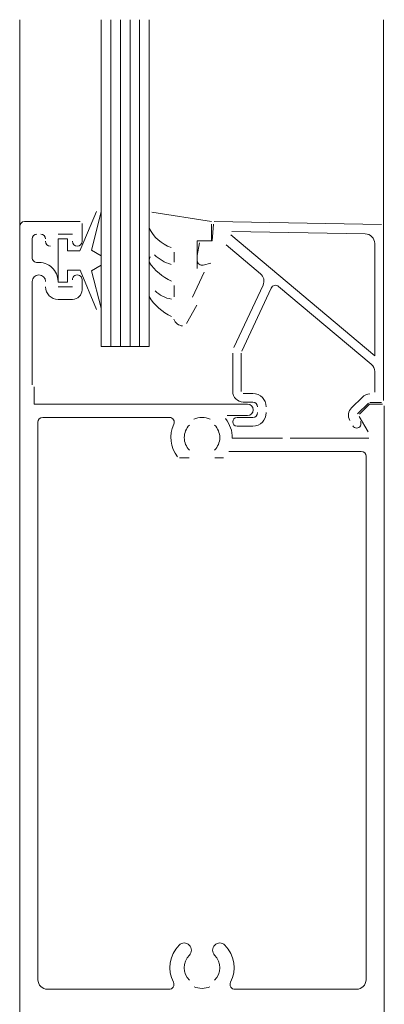
# Model space of a CAD drawing. Units: millimetres. Extents: x -715 to 4996, y -1321 to 1934.
# Drawn here: x -531 to -493, y 874 to 976 of the extents above; entities that cross this region are included whole.
import ezdxf

# ---------------------------------------------------------------- set-up
doc = ezdxf.new("R2010")
doc.units = ezdxf.units.MM
doc.layers.add('A-DETL', color=90, linetype='Continuous', lineweight=13)

msp = doc.modelspace()

# ---------------------------------------------------------------- linework, layer by layer
at = {"layer": 'A-DETL', "color": 7}
for p, q in [((-531.49749, 954.92366), (-531.49749, 976.45493)), ((-522.99949, 956.44955), (-522.99949, 976.45493)), ((-521.99949, 976.45493), (-521.99949, 942.42354)), ((-520.99949, 976.45493), (-520.99949, 942.42354)), ((-519.99949, 976.45493), (-519.99949, 942.42354)), ((-518.99949, 976.45493), (-518.99949, 942.42354)), ((-517.99949, 976.45493), (-517.99949, 956.15025)), ((-493.59849, 954.92366), (-493.59849, 976.45493)), ((-523.50668, 956.47406), (-524.82363, 953.34193)), ((-524.02362, 952.46528), (-522.99949, 956.44955)), ((-522.99949, 942.42354), (-522.99949, 956.44955)), ((-517.99949, 956.15025), (-517.99949, 942.42354)), ((-517.99949, 954.85652), (-517.99949, 956.15025)), ((-517.71058, 956.39721), (-511.51058, 955.42034)), ((-531.49749, 855.01179), (-531.49749, 954.92366)), ((-530.99749, 955.42366), (-525.19749, 955.42366)), ((-524.99749, 955.22366), (-524.99749, 953.37354)), ((-511.49949, 953.42338), (-511.49949, 955.17339)), ((-511.30044, 955.15159), (-511.45164, 953.42338)), ((-511.24519, 955.42336), (-493.79505, 955.12336)), ((-493.59849, 954.92366), (-493.59849, 936.77351)), ((-525.99749, 954.12354), (-527.49749, 954.12354)), ((-509.50731, 954.03788), (-494.49849, 941.44399)), ((-495.4813, 954.1522), (-509.37531, 954.39106)), ((-530.19749, 953.62354), (-530.19749, 951.66556)), ((-526.49849, 953.62343), (-527.49849, 953.62343)), ((-527.49849, 953.62343), (-527.49849, 949.12343)), ((-526.49849, 952.37343), (-526.49849, 953.62343)), ((-524.82363, 953.34193), (-525.23085, 952.37343)), ((-511.45164, 953.42338), (-512.99949, 953.42338)), ((-512.99949, 953.42338), (-512.99949, 950.52338)), ((-512.99949, 951.89213), (-512.76592, 953.21679)), ((-512.51971, 953.42338), (-511.49949, 953.42338)), ((-506.4037, 949.9977), (-509.97093, 952.99096)), ((-494.49849, 941.44399), (-494.49849, 953.15235)), ((-525.23085, 952.37343), (-526.49849, 952.37343)), ((-522.99849, 951.87343), (-524.02362, 952.46528)), ((-522.99849, 950.87343), (-522.99849, 951.87343)), ((-515.39949, 951.20533), (-515.39949, 952.25057)), ((-524.00173, 950.29421), (-522.99849, 950.87343)), ((-511.57008, 951.10552), (-512.37008, 950.89117)), ((-526.49849, 949.12343), (-526.49849, 950.37343)), ((-526.49849, 950.37343), (-525.20654, 950.37343)), ((-525.20654, 950.37343), (-523.48025, 946.26773)), ((-522.99949, 946.39509), (-524.00173, 950.29421)), ((-512.27293, 950.16768), (-513.49949, 947.53867)), ((-530.19749, 949.17357), (-530.19749, 938.42354)), ((-527.49849, 949.12343), (-526.49849, 949.12343)), ((-524.99749, 949.37911), (-524.99749, 948.32354)), ((-515.39949, 947.59244), (-515.39949, 948.77181)), ((-509.16832, 942.31518), (-506.14018, 948.80904)), ((-527.49749, 948.62354), (-525.99749, 948.62354)), ((-505.29001, 948.50265), (-508.35264, 941.93482)), ((-494.8557, 940.56886), (-504.51546, 948.67436)), ((-525.99849, 947.32354), (-527.49749, 947.32354)), ((-513.03119, 946.70409), (-514.12532, 944.80899)), ((-517.99949, 942.42354), (-522.99949, 942.42354)), ((-509.29949, 937.72351), (-509.29949, 941.72351)), ((-508.39949, 941.72351), (-508.39949, 937.72351)), ((-494.49849, 937.67351), (-494.49849, 939.80281)), ((-529.99749, 938.22354), (-529.99749, 936.42366)), ((-508.19949, 937.52351), (-507.19949, 937.52351)), ((-529.99749, 936.42366), (-507.74949, 936.42366)), ((-507.19949, 936.62351), (-508.19949, 936.62351)), ((-496.91333, 936.02559), (-495.7876, 937.15133)), ((-495.1512, 936.51493), (-496.27693, 935.3892)), ((-496.08692, 935.36507), (-495.02849, 936.42366)), ((-495.02849, 936.42366), (-493.69749, 936.42366)), ((-493.79849, 936.57351), (-495.00978, 936.57351)), ((-493.49749, 936.22366), (-493.49749, 833.62708)), ((-529.59749, 876.45695), (-529.59749, 934.52366)), ((-529.09749, 935.02366), (-515.88805, 935.02366)), ((-507.74949, 935.22366), (-509.88659, 935.22366)), ((-508.84949, 935.02351), (-507.19949, 935.02351)), ((-495.19717, 933.52657), (-496.11872, 935.1237)), ((-507.19949, 934.12351), (-508.84949, 934.12351)), ((-509.34697, 932.87354), (-504.09657, 932.87354)), ((-503.29657, 932.87354), (-495.12849, 932.87354)), ((-509.70014, 931.47354), (-495.89749, 931.47354)), ((-514.85334, 930.8173), (-513.84936, 930.8173)), ((-511.14378, 930.8173), (-510.24518, 930.8173)), ((-495.39749, 930.97354), (-495.39749, 876.45695)), ((-515.92678, 875.45695), (-528.59749, 875.45695)), ((-496.39749, 875.45695), (-509.06821, 875.45695))]:
    msp.add_line(p, q, dxfattribs=at)
for centre, radius, start, end in [((-530.99749, 954.92366), 0.5, 90, 180), ((-529.69749, 953.62354), 0.5, 90, 180), ((-529.29749, 953.62354), 0.5, 0, 90), ((-514.26418, 956.66248), 4.20523, 207.3453219, 249.6623973), ((-495.49849, 953.15235), 1, 0, 89.0150772), ((-528.29749, 953.37354), 0.5, 180, 270), ((-525.49749, 953.37354), 0.5, 180, 0), ((-517.31725, 951.39591), 0.68224, 147, 216.9848986), ((-514.55943, 954.98903), 4.18759, 226.1080284, 253.928677), ((-529.69749, 951.66556), 0.5, 180, 274.5885657), ((-529.49749, 949.17357), 2, 0, 94.5885657), ((-513.24866, 954.46013), 5.77566, 214.6579303, 245.0138607), ((-512.49949, 951.37413), 0.5, 180, 285), ((-529.49749, 949.17357), 0.7, 0, 180), ((-525.49749, 949.37354), 0.50003, 0.6380023, 180.6380023), ((-507.04649, 949.23166), 1, 335, 50), ((-504.83686, 948.29134), 0.5, 50, 155), ((-527.49749, 948.62354), 1.3, 180, 270), ((-525.99849, 948.32354), 1, 270, 0), ((-515.15727, 950.46529), 3.16471, 225.3449002, 260.2777038), ((-513.45706, 950.37303), 5.31445, 211.2698324, 245.1783489), ((-514.47127, 945.55899), 1, 197.9895951, 267.076198), ((-495.49849, 939.80281), 1, 0, 50), ((-508.19949, 937.72351), 1.1, 180, 270), ((-507.19949, 936.12351), 1.4, 0, 90), ((-495.00978, 936.37351), 1.1, 90, 135), ((-507.74949, 935.82366), 0.6, 270, 90), ((-507.19949, 936.12351), 0.5, 0, 90), ((-507.19949, 935.52351), 1.4, 270, 0), ((-507.19949, 935.52351), 0.5, 270, 0), ((-496.13551, 935.24778), 1.1, 135, 210.0064338), ((-529.09749, 934.52366), 0.5, 90, 180), ((-515.88805, 934.52366), 0.5, 334.7418445, 90), ((-512.49657, 932.92354), 2.1, 66.0111017, 113.9888983), ((-512.49657, 932.92354), 3.15, 359.090505, 38.8217904), ((-508.84949, 934.57351), 0.45, 90, 270), ((-496.37836, 934.36854), 0.45, 210.0064338, 30.0064338), ((-512.49657, 932.92354), 3.25, 154.7418445, 218.2246473), ((-512.49657, 932.92354), 1.85, 134.9008722, 225.0991278), ((-512.49657, 932.92354), 1.85, 314.9008722, 45.0991278), ((-495.89749, 930.97354), 0.5, 0, 90), ((-512.49749, 877.70695), 3.35, 135.360227, 207.0356918), ((-514.34749, 879.53383), 0.75, 315.360227, 135.360227), ((-510.64749, 879.53383), 0.75, 44.639773, 224.639773), ((-512.49749, 877.70695), 3.35, 332.9643082, 44.639773), ((-512.49749, 877.70695), 1.85, 135.360227, 224.639773), ((-512.49749, 877.70695), 1.85, 315.360227, 44.639773), ((-528.59749, 876.45695), 1, 180, 270), ((-515.92678, 875.95695), 0.5, 270, 27.0356918), ((-509.06821, 875.95695), 0.5, 152.9643082, 270), ((-496.39749, 876.45695), 1, 270, 0), ((-512.49749, 877.70695), 2.15, 247.2596379, 292.7403621)]:
    msp.add_arc(centre, radius, start, end, dxfattribs=at)

doc.saveas('drawing.dxf')
